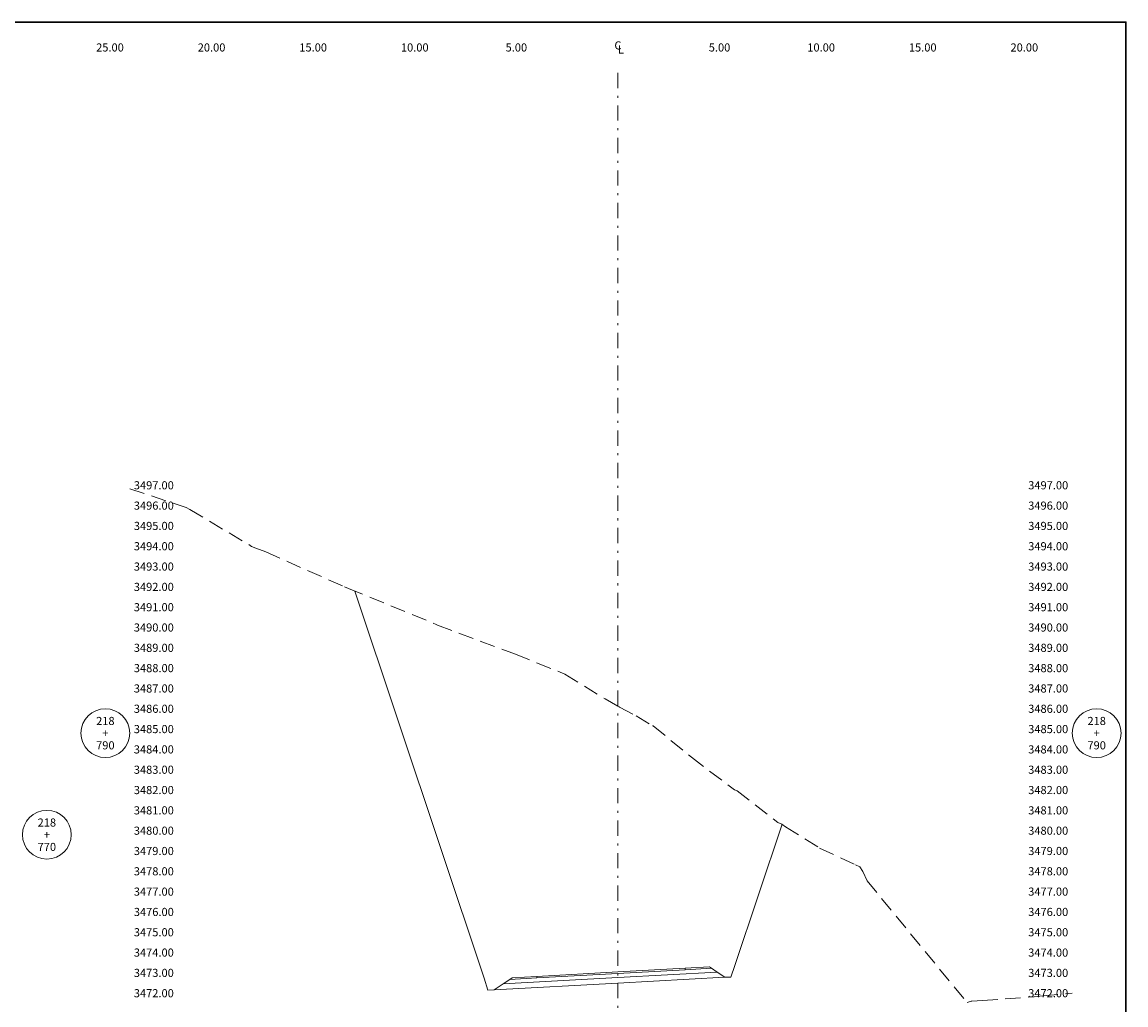
# Model space of a CAD drawing. Extents: x 0 to 155, y 0 to 95.
# Drawn here: x 101 to 155, y 47 to 95 of the extents above; entities that cross this region are included whole.
import ezdxf
from ezdxf.enums import TextEntityAlignment as Align

# ---------------------------------------------------------------- set-up
doc = ezdxf.new("R2010")
doc.units = 0
doc.header["$LTSCALE"] = 1.5
doc.linetypes.add('DASHDOT', pattern=[1, 0.5, -0.25, 0, -0.25])
doc.linetypes.add('DASHED', pattern=[0.75, 0.5, -0.25])
for name, color, linetype, lineweight in [('BORDER', 7, 'CONTINUOUS', 30), ('CENTERLINE', 4, 'DASHDOT', 0), ('CIRCLE_STATIONS', 7, 'CONTINUOUS', 5), ('CIRCLES', 7, 'CONTINUOUS', 5), ('DES_BASE', 8, 'CONTINUOUS', 5), ('DES_BERMA', 8, 'CONTINUOUS', 0), ('DES_PAVIMENTO', 8, 'CONTINUOUS', 5), ('DES_SUBBASE', 8, 'CONTINUOUS', 0), ('DES_SUBRASANTE', 1, 'CONTINUOUS', 20), ('ELEVATIONS', 7, 'CONTINUOUS', 0), ('OFFSETS', 4, 'CONTINUOUS', 0), ('ORIG_SURFACE', 44, 'DASHED', 20)]:
    doc.layers.add(name, color=color, linetype=linetype, lineweight=lineweight)
doc.styles.add('CIRCLE_STATIONS', font='SIMPLEX.SHX')
doc.styles.add('ELEVATIONS', font='SIMPLEX')
doc.styles.add('OFFSETS', font='SIMPLEX')

msp = doc.modelspace()

# ---------------------------------------------------------------- linework, layer by layer
at = {"layer": 'BORDER'}
msp.add_lwpolyline([(0, 0), (0, 95), (155, 95), (155, 0)], close=True, dxfattribs=at)
at = {"layer": 'CENTERLINE'}
msp.add_lwpolyline([(130, 92.5), (130, 2.5)], dxfattribs=at)
at = {"layer": 'CIRCLES'}
for centre in [(104.773, 60), (153.56, 60), (101.893, 55)]:
    msp.add_circle(centre, 1.2, dxfattribs=at)
at = {"layer": 'DES_BASE'}
msp.add_lwpolyline([(124.35, 47.663), (124.677, 47.881), (126, 47.954), (130, 48.174), (133.3, 48.355), (134.604, 48.427), (134.881, 48.242)], dxfattribs=at)
at = {"layer": 'DES_BERMA'}
msp.add_lwpolyline([(124.677, 47.881), (124.8, 47.963), (126, 48.029), (130, 48.249), (133.3, 48.43), (134.5, 48.496), (134.604, 48.427)], dxfattribs=at)
at = {"layer": 'DES_PAVIMENTO'}
msp.add_lwpolyline([(124.677, 47.881), (126, 47.954), (126, 48.029), (130, 48.249), (133.3, 48.43), (133.3, 48.355), (134.604, 48.427)], dxfattribs=at)
at = {"layer": 'DES_SUBBASE'}
msp.add_lwpolyline([(123.901, 47.363), (124.35, 47.663), (130, 47.974), (134.881, 48.242), (135.262, 47.988)], dxfattribs=at)
at = {"layer": 'DES_SUBRASANTE'}
msp.add_lwpolyline([(117.057, 66.988), (123.408, 47.935), (123.601, 47.356), (123.901, 47.363), (130, 47.699), (135.262, 47.988), (135.562, 47.981), (135.755, 48.56), (138.076, 55.522)], dxfattribs=at)
at = {"layer": 'ORIG_SURFACE'}
msp.add_lwpolyline([(105.973, 72.031), (108.755, 71.101), (108.93, 71.01), (111.971, 69.191), (112.171, 69.099), (112.67, 68.925), (116.549, 67.195), (116.741, 67.117), (121.061, 65.348), (121.118, 65.317), (124.955, 63.885), (127.39, 62.91), (127.391, 62.91), (129.365, 61.684), (130, 61.321), (130.052, 61.292), (130.071, 61.278), (130.901, 60.845), (131.705, 60.362), (131.737, 60.353), (133.613, 58.815), (135.743, 57.203), (135.861, 57.163), (137.873, 55.608), (138.073, 55.524), (138.241, 55.387), (139.927, 54.341), (141.697, 53.519), (141.909, 53.425), (142.053, 53.194), (142.264, 52.736), (147.183, 46.741), (147.384, 46.802), (147.411, 46.802), (147.942, 46.836), (150.489, 47.027), (150.904, 47.073), (152.36, 47.204)], dxfattribs=at)

# ---------------------------------------------------------------- texts
at = {"layer": 'CIRCLE_STATIONS', "style": 'CIRCLE_STATIONS'}
for s, p in [('218', (104.773, 60.6)), ('218', (153.56, 60.6)), ('+', (104.773, 60)), ('+', (153.56, 60)), ('790', (104.773, 59.4)), ('790', (153.56, 59.4)), ('218', (101.893, 55.6)), ('+', (101.893, 55)), ('770', (101.893, 54.4))]:
    msp.add_text(s, height=0.4, dxfattribs=at).set_placement(p, align=Align.MIDDLE_CENTER)
at = {"layer": 'ELEVATIONS', "style": 'ELEVATIONS'}
for s, p in [('3497.00', (106.173, 72)), ('3496.00', (106.173, 71)), ('3495.00', (106.173, 70)), ('3494.00', (106.173, 69)), ('3493.00', (106.173, 68)), ('3492.00', (106.173, 67)), ('3491.00', (106.173, 66)), ('3490.00', (106.173, 65)), ('3489.00', (106.173, 64)), ('3488.00', (106.173, 63)), ('3487.00', (106.173, 62)), ('3486.00', (106.173, 61)), ('3485.00', (106.173, 60)), ('3484.00', (106.173, 59)), ('3483.00', (106.173, 58)), ('3482.00', (106.173, 57)), ('3481.00', (106.173, 56)), ('3480.00', (106.173, 55)), ('3479.00', (106.173, 54)), ('3478.00', (106.173, 53)), ('3477.00', (106.173, 52)), ('3476.00', (106.173, 51)), ('3475.00', (106.173, 50)), ('3474.00', (106.173, 49)), ('3473.00', (106.173, 48)), ('3472.00', (106.173, 47))]:
    msp.add_text(s, height=0.4, dxfattribs=at).set_placement(p)
for s, p in [('3497.00', (152.16, 72)), ('3496.00', (152.16, 71)), ('3495.00', (152.16, 70)), ('3494.00', (152.16, 69)), ('3493.00', (152.16, 68)), ('3492.00', (152.16, 67)), ('3491.00', (152.16, 66)), ('3490.00', (152.16, 65)), ('3489.00', (152.16, 64)), ('3488.00', (152.16, 63)), ('3487.00', (152.16, 62)), ('3486.00', (152.16, 61)), ('3485.00', (152.16, 60)), ('3484.00', (152.16, 59)), ('3483.00', (152.16, 58)), ('3482.00', (152.16, 57)), ('3481.00', (152.16, 56)), ('3480.00', (152.16, 55)), ('3479.00', (152.16, 54)), ('3478.00', (152.16, 53)), ('3477.00', (152.16, 52)), ('3476.00', (152.16, 51)), ('3475.00', (152.16, 50)), ('3474.00', (152.16, 49)), ('3473.00', (152.16, 48)), ('3472.00', (152.16, 47))]:
    msp.add_text(s, height=0.4, dxfattribs=at).set_placement(p, align=Align.RIGHT)
at = {"layer": 'OFFSETS', "style": 'OFFSETS'}
msp.add_text('C', height=0.4, dxfattribs=at).set_placement((130, 93.85), align=Align.MIDDLE_CENTER)
for s, p in [('25.00', (105, 93.55)), ('20.00', (110, 93.55)), ('15.00', (115, 93.55)), ('10.00', (120, 93.55)), ('5.00', (125, 93.55)), ('5.00', (135, 93.55)), ('10.00', (140, 93.55)), ('15.00', (145, 93.55)), ('20.00', (150, 93.55))]:
    msp.add_text(s, height=0.4, dxfattribs=at).set_placement(p, align=Align.CENTER)
msp.add_text('L', height=0.4, dxfattribs=at).set_placement((130, 93.65), align=Align.MIDDLE_LEFT)

doc.saveas('drawing.dxf')
